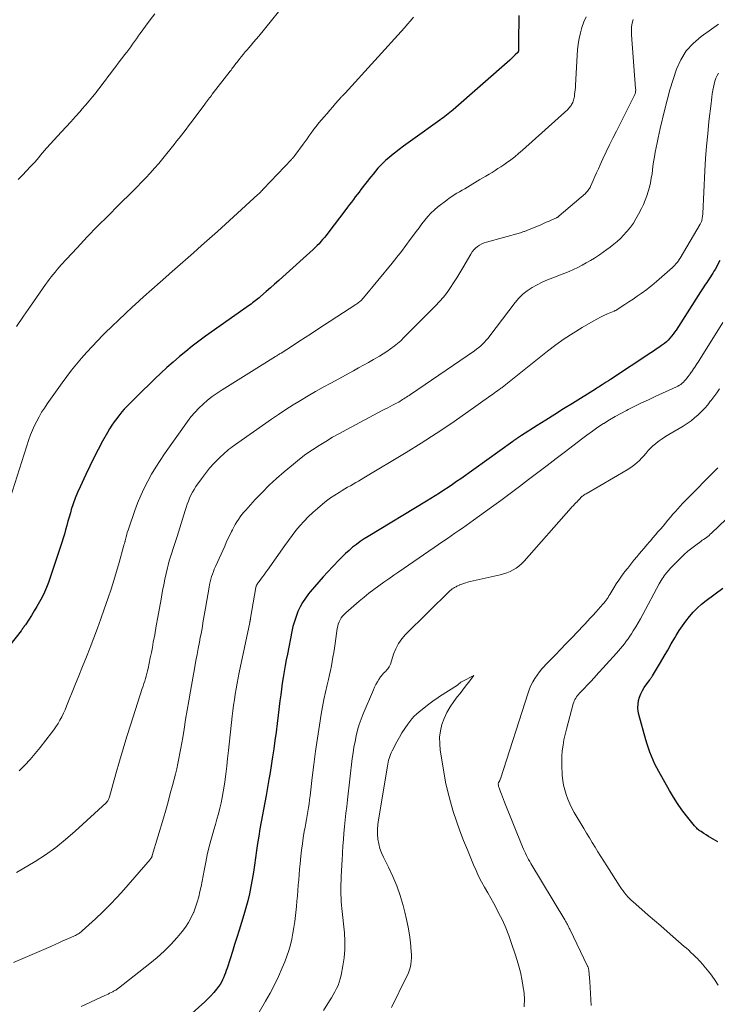
# Model space of a CAD drawing. Units: feet. Extents: x 1920000 to 1925016, y 560000 to 565006.
# Drawn here: x 1921679 to 1921788, y 561473 to 561627 of the extents above; entities that cross this region are included whole.
import ezdxf

# ---------------------------------------------------------------- set-up
doc = ezdxf.new("R2010")
doc.units = ezdxf.units.FT
doc.header["$LTSCALE"] = 100
doc.header["$MEASUREMENT"] = 0
doc.layers.add('CONTOUR INDEX', color=32, linetype='Continuous', lineweight=25)
doc.layers.add('CONTOUR INTERMEDIATE', color=40, linetype='Continuous', lineweight=15)

msp = doc.modelspace()

# ---------------------------------------------------------------- linework, layer by layer
at = {"layer": 'CONTOUR INDEX', "flags": 128}
for points, elevation in [([(1921757.35, 561628.05), (1921757.33, 561626.66), (1921757.3, 561625.26), (1921757.25, 561622.53), (1921757.25, 561622.5), (1921757.25, 561622.48), (1921757.24, 561622.46), (1921757.23, 561622.43), (1921757.2, 561622.34), (1921757.19, 561622.32), (1921757.18, 561622.3), (1921757.17, 561622.28), (1921757.15, 561622.26), (1921756.77, 561621.89), (1921756.56, 561621.68), (1921756.34, 561621.48), (1921756.13, 561621.28), (1921755.91, 561621.09), (1921747.04, 561613.33), (1921746.79, 561613.12), (1921746.54, 561612.9), (1921746.29, 561612.7), (1921746.03, 561612.49), (1921745.77, 561612.29), (1921745.51, 561612.09), (1921745.24, 561611.89), (1921744.98, 561611.7), (1921740.72, 561608.68), (1921740.01, 561608.16), (1921739.29, 561607.64), (1921738.59, 561607.11), (1921737.89, 561606.56), (1921737.42, 561606.2), (1921736.97, 561605.83), (1921736.52, 561605.44), (1921736.1, 561605.03), (1921735.68, 561604.61), (1921735.28, 561604.18), (1921734.89, 561603.74), (1921734.52, 561603.28), (1921734.15, 561602.82), (1921732.63, 561600.86), (1921732.33, 561600.47), (1921732.03, 561600.08), (1921731.74, 561599.69), (1921731.44, 561599.3), (1921731.14, 561598.9), (1921730.85, 561598.51), (1921730.55, 561598.12), (1921730.25, 561597.72), (1921727.45, 561594.02), (1921727.19, 561593.69), (1921726.92, 561593.35), (1921726.64, 561593.03), (1921726.36, 561592.71), (1921726.07, 561592.39), (1921725.77, 561592.09), (1921725.46, 561591.79), (1921725.14, 561591.49), (1921720.42, 561587.22), (1921719.78, 561586.64), (1921719.13, 561586.06), (1921718.48, 561585.48), (1921717.82, 561584.91), (1921716.92, 561584.12), (1921716.71, 561583.94), (1921716.5, 561583.77), (1921716.29, 561583.6), (1921716.08, 561583.44), (1921715.87, 561583.28), (1921715.65, 561583.12), (1921715.43, 561582.96), (1921715.21, 561582.8), (1921708.3, 561577.91), (1921707.26, 561577.14), (1921706.22, 561576.36), (1921705.21, 561575.56), (1921704.22, 561574.74), (1921703.24, 561573.89), (1921702.28, 561573.03), (1921701.33, 561572.15), (1921700.39, 561571.25), (1921697.57, 561568.49), (1921697.17, 561568.1), (1921696.77, 561567.71), (1921696.38, 561567.31), (1921695.99, 561566.92), (1921695.61, 561566.51), (1921695.24, 561566.1), (1921694.89, 561565.67), (1921694.54, 561565.23), (1921694.42, 561565.08), (1921694.04, 561564.55), (1921693.67, 561564.01), (1921693.32, 561563.46), (1921692.99, 561562.89), (1921692.21, 561561.5), (1921691.51, 561560.22), (1921690.84, 561558.94), (1921690.2, 561557.63), (1921689.58, 561556.32), (1921688.68, 561554.36), (1921688.3, 561553.49), (1921687.94, 561552.61), (1921687.62, 561551.72), (1921687.32, 561550.82), (1921687.17, 561550.33), (1921686.97, 561549.66), (1921686.78, 561549), (1921686.6, 561548.34), (1921686.43, 561547.67), (1921686.25, 561547), (1921686.06, 561546.34), (1921685.86, 561545.68), (1921685.65, 561545.03), (1921684.02, 561540.19), (1921683.74, 561539.42), (1921683.44, 561538.65), (1921683.1, 561537.9), (1921682.74, 561537.15), (1921682.35, 561536.42), (1921681.95, 561535.7), (1921681.53, 561534.99), (1921681.09, 561534.29), (1921680.13, 561532.82), (1921680.05, 561532.7), (1921679.97, 561532.58), (1921679.88, 561532.45), (1921679.8, 561532.33), (1921679.71, 561532.22), (1921679.63, 561532.1), (1921679.54, 561531.98), (1921679.45, 561531.87), (1921677.69, 561529.62)], 980), ([(1921788.79, 561589.76), (1921788.02, 561588.38), (1921787.84, 561588.08), (1921787.67, 561587.78), (1921787.48, 561587.48), (1921787.29, 561587.19), (1921787.09, 561586.9), (1921786.9, 561586.61), (1921786.71, 561586.33), (1921786.52, 561586.04), (1921786.33, 561585.75), (1921786.14, 561585.47), (1921785.95, 561585.18), (1921785.77, 561584.89), (1921781.92, 561578.87), (1921781.7, 561578.55), (1921781.47, 561578.23), (1921781.22, 561577.92), (1921780.97, 561577.62), (1921780.7, 561577.33), (1921780.42, 561577.06), (1921780.12, 561576.81), (1921779.8, 561576.57), (1921779.64, 561576.45), (1921779.23, 561576.17), (1921778.82, 561575.89), (1921778.41, 561575.61), (1921778, 561575.33), (1921771.66, 561571.16), (1921771.34, 561570.94), (1921771.01, 561570.74), (1921770.69, 561570.53), (1921770.36, 561570.32), (1921770.11, 561570.16), (1921769.91, 561570.04), (1921769.71, 561569.91), (1921769.51, 561569.78), (1921769.31, 561569.66), (1921765.73, 561567.43), (1921764.34, 561566.56), (1921762.96, 561565.69), (1921761.57, 561564.82), (1921760.19, 561563.95), (1921757.73, 561562.4), (1921757.57, 561562.3), (1921757.42, 561562.2), (1921757.27, 561562.1), (1921757.12, 561562), (1921757.08, 561561.97), (1921756.91, 561561.85), (1921756.74, 561561.73), (1921756.57, 561561.61), (1921756.4, 561561.49), (1921748.24, 561555.65), (1921747.59, 561555.19), (1921746.93, 561554.73), (1921746.27, 561554.29), (1921745.6, 561553.85), (1921744.93, 561553.41), (1921744.26, 561552.99), (1921743.58, 561552.57), (1921742.89, 561552.15), (1921733.75, 561546.63), (1921733.12, 561546.24), (1921732.51, 561545.82), (1921731.91, 561545.38), (1921731.33, 561544.93), (1921730.76, 561544.45), (1921730.21, 561543.96), (1921729.67, 561543.44), (1921729.15, 561542.91), (1921727.39, 561541.05), (1921726.7, 561540.3), (1921726.02, 561539.54), (1921725.35, 561538.76), (1921724.69, 561537.97), (1921724.43, 561537.65), (1921723.94, 561537), (1921723.5, 561536.32), (1921723.11, 561535.61), (1921722.76, 561534.88), (1921722.47, 561534.12), (1921722.21, 561533.35), (1921721.99, 561532.56), (1921721.81, 561531.77), (1921721.12, 561528.25), (1921720.95, 561527.34), (1921720.78, 561526.43), (1921720.62, 561525.52), (1921720.47, 561524.6), (1921720.33, 561523.69), (1921720.19, 561522.77), (1921720.07, 561521.85), (1921719.95, 561520.94), (1921719.68, 561518.7), (1921719.52, 561517.38), (1921719.35, 561516.05), (1921719.16, 561514.74), (1921718.98, 561513.42), (1921718.79, 561512.17), (1921718.69, 561511.48), (1921718.58, 561510.78), (1921718.47, 561510.09), (1921718.36, 561509.4), (1921718.24, 561508.64), (1921718.19, 561508.33), (1921718.14, 561508.02), (1921718.08, 561507.7), (1921718.02, 561507.39), (1921717.97, 561507.08), (1921717.91, 561506.77), (1921717.85, 561506.45), (1921717.79, 561506.14), (1921716.83, 561500.9), (1921716.63, 561499.78), (1921716.44, 561498.65), (1921716.28, 561497.52), (1921716.12, 561496.39), (1921715.97, 561495.26), (1921715.8, 561494.13), (1921715.61, 561493), (1921715.41, 561491.88), (1921715.18, 561490.76), (1921714.92, 561489.65), (1921714.63, 561488.55), (1921714.31, 561487.46), (1921713.57, 561485.06), (1921713.22, 561483.95), (1921712.87, 561482.83), (1921712.52, 561481.72), (1921712.17, 561480.61), (1921711.7, 561479.14), (1921711.57, 561478.76), (1921711.44, 561478.39), (1921711.3, 561478.02), (1921711.15, 561477.65), (1921710.98, 561477.29), (1921710.8, 561476.94), (1921710.59, 561476.61), (1921710.36, 561476.29), (1921710.02, 561475.85), (1921709.59, 561475.33), (1921709.15, 561474.82), (1921708.68, 561474.34), (1921708.19, 561473.88), (1921702.69, 561468.95)], 960), ([(1921788.45, 561498.88), (1921787.75, 561499.29), (1921787.38, 561499.51), (1921787.01, 561499.74), (1921786.65, 561499.97), (1921786.28, 561500.2), (1921785.84, 561500.48), (1921785.7, 561500.58), (1921785.56, 561500.68), (1921785.43, 561500.78), (1921785.3, 561500.89), (1921785.17, 561501), (1921785.05, 561501.12), (1921784.94, 561501.24), (1921784.83, 561501.37), (1921783.56, 561502.97), (1921782.84, 561503.91), (1921782.15, 561504.88), (1921781.51, 561505.88), (1921780.91, 561506.9), (1921779.23, 561509.86), (1921778.91, 561510.45), (1921778.61, 561511.05), (1921778.33, 561511.66), (1921778.06, 561512.27), (1921777.82, 561512.9), (1921777.59, 561513.53), (1921777.38, 561514.17), (1921777.2, 561514.81), (1921776.11, 561518.77), (1921776, 561519.31), (1921775.95, 561519.86), (1921775.97, 561520.41), (1921776.05, 561520.96), (1921776.2, 561521.5), (1921776.4, 561522.02), (1921776.65, 561522.52), (1921776.95, 561522.99), (1921777.83, 561524.23), (1921777.88, 561524.3), (1921777.93, 561524.37), (1921777.99, 561524.45), (1921778.04, 561524.52), (1921778.09, 561524.59), (1921778.14, 561524.66), (1921778.19, 561524.74), (1921778.24, 561524.82), (1921779.49, 561526.94), (1921780.05, 561527.9), (1921780.61, 561528.86), (1921781.17, 561529.82), (1921781.74, 561530.78), (1921781.95, 561531.13), (1921782.42, 561531.9), (1921782.93, 561532.65), (1921783.46, 561533.38), (1921784.02, 561534.1), (1921784.61, 561534.78), (1921785.24, 561535.42), (1921785.91, 561536.03), (1921786.62, 561536.6), (1921789.22, 561538.55)], 960)]:
    msp.add_lwpolyline(points, dxfattribs=dict(at, elevation=elevation))
at = {"layer": 'CONTOUR INTERMEDIATE', "flags": 128}
for points, elevation in [([(1921721.69, 561631.15), (1921716.63, 561624.85), (1921716.23, 561624.36), (1921715.83, 561623.88), (1921715.43, 561623.4), (1921715.02, 561622.93), (1921714.86, 561622.75), (1921714.53, 561622.37), (1921714.2, 561621.98), (1921713.88, 561621.58), (1921713.56, 561621.19), (1921713.19, 561620.72), (1921713.06, 561620.55), (1921712.93, 561620.38), (1921712.81, 561620.21), (1921712.69, 561620.04), (1921712.56, 561619.87), (1921712.44, 561619.71), (1921712.31, 561619.54), (1921712.19, 561619.37), (1921709.38, 561615.76), (1921709.23, 561615.56), (1921709.08, 561615.36), (1921708.93, 561615.17), (1921708.78, 561614.97), (1921708.63, 561614.77), (1921708.48, 561614.58), (1921708.33, 561614.38), (1921708.19, 561614.18), (1921706.38, 561611.76), (1921706.02, 561611.28), (1921705.65, 561610.79), (1921705.29, 561610.31), (1921704.92, 561609.83), (1921704.55, 561609.35), (1921704.17, 561608.87), (1921703.8, 561608.4), (1921703.42, 561607.92), (1921702.28, 561606.48), (1921701.65, 561605.7), (1921701.01, 561604.94), (1921700.35, 561604.18), (1921699.68, 561603.44), (1921699, 561602.71), (1921698.3, 561601.99), (1921697.6, 561601.28), (1921696.89, 561600.57), (1921694.7, 561598.41), (1921693.06, 561596.77), (1921691.43, 561595.11), (1921689.82, 561593.44), (1921688.24, 561591.75), (1921685.74, 561589.06), (1921685.42, 561588.7), (1921685.09, 561588.33), (1921684.78, 561587.96), (1921684.47, 561587.58), (1921684.17, 561587.2), (1921683.87, 561586.81), (1921683.58, 561586.42), (1921683.3, 561586.02), (1921680.92, 561582.62), (1921679.82, 561581.04), (1921678.73, 561579.45)], 988), ([(1921740.85, 561627.78), (1921740.39, 561627.23), (1921739.92, 561626.69), (1921739.44, 561626.15), (1921730.16, 561615.94), (1921730.1, 561615.88), (1921730.04, 561615.81), (1921729.98, 561615.75), (1921729.92, 561615.68), (1921729.88, 561615.65), (1921729.84, 561615.6), (1921729.79, 561615.55), (1921729.74, 561615.51), (1921729.69, 561615.46), (1921729.58, 561615.38), (1921729.52, 561615.32), (1921728.65, 561614.29), (1921728.21, 561613.77), (1921727.77, 561613.26), (1921727.33, 561612.74), (1921726.89, 561612.23), (1921726.06, 561611.28), (1921725.94, 561611.14), (1921725.82, 561611), (1921725.71, 561610.86), (1921725.6, 561610.71), (1921725.49, 561610.57), (1921725.38, 561610.42), (1921725.27, 561610.27), (1921725.17, 561610.12), (1921724.79, 561609.59), (1921724.5, 561609.18), (1921724.21, 561608.76), (1921723.91, 561608.35), (1921723.61, 561607.95), (1921722.29, 561606.18), (1921722.23, 561606.1), (1921722.16, 561606.02), (1921722.1, 561605.94), (1921722.03, 561605.86), (1921721.97, 561605.78), (1921721.9, 561605.71), (1921721.83, 561605.63), (1921721.76, 561605.56), (1921717.39, 561600.95), (1921717.29, 561600.84), (1921717.18, 561600.73), (1921717.07, 561600.63), (1921716.97, 561600.52), (1921716.86, 561600.41), (1921716.75, 561600.31), (1921716.63, 561600.2), (1921716.52, 561600.1), (1921712.68, 561596.58), (1921711.44, 561595.45), (1921710.2, 561594.32), (1921708.95, 561593.2), (1921707.7, 561592.09), (1921706.45, 561590.97), (1921705.19, 561589.87), (1921703.93, 561588.76), (1921702.67, 561587.66), (1921702.55, 561587.56), (1921701.23, 561586.4), (1921699.92, 561585.24), (1921698.61, 561584.06), (1921697.32, 561582.88), (1921696.9, 561582.5), (1921695.82, 561581.5), (1921694.74, 561580.49), (1921693.68, 561579.46), (1921692.62, 561578.43), (1921692.27, 561578.08), (1921691.4, 561577.21), (1921690.56, 561576.33), (1921689.73, 561575.42), (1921688.92, 561574.5), (1921688.13, 561573.56), (1921687.36, 561572.6), (1921686.62, 561571.63), (1921685.9, 561570.64), (1921683.54, 561567.34), (1921683.1, 561566.69), (1921682.68, 561566.03), (1921682.28, 561565.35), (1921681.91, 561564.67), (1921681.56, 561563.96), (1921681.24, 561563.25), (1921680.96, 561562.52), (1921680.7, 561561.78), (1921677.76, 561552.59)], 984), ([(1921700.39, 561628.34), (1921699.66, 561627.37), (1921698.93, 561626.39), (1921698.1, 561625.26), (1921697.8, 561624.84), (1921697.5, 561624.43), (1921697.2, 561624.01), (1921696.9, 561623.59), (1921696.61, 561623.17), (1921696.31, 561622.76), (1921696, 561622.35), (1921695.69, 561621.94), (1921694.67, 561620.63), (1921694.26, 561620.1), (1921693.86, 561619.56), (1921693.45, 561619.02), (1921693.05, 561618.49), (1921692.65, 561617.95), (1921692.24, 561617.41), (1921691.83, 561616.87), (1921691.42, 561616.34), (1921691.19, 561616.04), (1921690.66, 561615.37), (1921690.11, 561614.7), (1921689.56, 561614.05), (1921688.99, 561613.4), (1921688.69, 561613.07), (1921687.96, 561612.27), (1921687.24, 561611.46), (1921686.51, 561610.66), (1921685.78, 561609.86), (1921683.46, 561607.31), (1921683.15, 561606.95), (1921682.83, 561606.6), (1921682.52, 561606.24), (1921682.22, 561605.87), (1921681.91, 561605.51), (1921681.6, 561605.15), (1921681.28, 561604.8), (1921680.96, 561604.45), (1921680.32, 561603.79), (1921679.66, 561603.12), (1921679.01, 561602.45)], 992), ([(1921767.84, 561627.87), (1921767.48, 561627.05), (1921767.19, 561626.21), (1921766.95, 561625.35), (1921766.77, 561624.47), (1921766.62, 561623.59), (1921766.51, 561622.7), (1921766.44, 561621.81), (1921766.19, 561617.16), (1921766.17, 561616.8), (1921766.14, 561616.44), (1921766.1, 561616.08), (1921766.06, 561615.73), (1921766.01, 561615.39), (1921765.98, 561615.2), (1921765.94, 561615.02), (1921765.89, 561614.83), (1921765.83, 561614.65), (1921765.76, 561614.47), (1921765.68, 561614.3), (1921765.59, 561614.14), (1921765.49, 561613.98), (1921765.37, 561613.82), (1921765.25, 561613.67), (1921765.12, 561613.53), (1921764.98, 561613.39), (1921757.91, 561607.02), (1921757.3, 561606.49), (1921756.68, 561605.98), (1921756.05, 561605.49), (1921755.4, 561605.02), (1921754.98, 561604.73), (1921754.52, 561604.42), (1921754.06, 561604.12), (1921753.6, 561603.82), (1921753.13, 561603.53), (1921752.66, 561603.25), (1921752.19, 561602.97), (1921751.71, 561602.68), (1921751.24, 561602.4), (1921749.29, 561601.23), (1921748.88, 561600.98), (1921748.46, 561600.74), (1921748.05, 561600.51), (1921747.63, 561600.27), (1921747.22, 561600.03), (1921746.82, 561599.78), (1921746.43, 561599.5), (1921746.05, 561599.22), (1921744.68, 561598.14), (1921744.12, 561597.66), (1921743.58, 561597.16), (1921743.09, 561596.62), (1921742.61, 561596.06), (1921742.16, 561595.47), (1921741.72, 561594.89), (1921741.28, 561594.3), (1921740.84, 561593.7), (1921740.35, 561593.02), (1921739.66, 561592.1), (1921738.96, 561591.18), (1921738.24, 561590.27), (1921737.51, 561589.37), (1921733.03, 561583.94), (1921732.89, 561583.78), (1921732.75, 561583.63), (1921732.6, 561583.48), (1921732.45, 561583.34), (1921732.42, 561583.32), (1921732.27, 561583.2), (1921732.13, 561583.08), (1921731.98, 561582.97), (1921731.82, 561582.87), (1921725.9, 561579.02), (1921724.91, 561578.37), (1921723.91, 561577.73), (1921722.91, 561577.08), (1921721.91, 561576.44), (1921720.13, 561575.3), (1921720.02, 561575.23), (1921719.91, 561575.16), (1921719.8, 561575.09), (1921719.69, 561575.02), (1921719.58, 561574.95), (1921719.47, 561574.88), (1921719.36, 561574.81), (1921719.25, 561574.74), (1921710.9, 561569.54), (1921710.12, 561569.03), (1921709.37, 561568.49), (1921708.64, 561567.92), (1921707.93, 561567.32), (1921707.26, 561566.69), (1921706.62, 561566.02), (1921706.03, 561565.32), (1921705.47, 561564.58), (1921701.91, 561559.53), (1921701.21, 561558.5), (1921700.53, 561557.44), (1921699.88, 561556.36), (1921699.27, 561555.27), (1921698.7, 561554.15), (1921698.17, 561553.01), (1921697.69, 561551.85), (1921697.25, 561550.68), (1921696.3, 561547.92), (1921696.19, 561547.59), (1921696.08, 561547.25), (1921695.99, 561546.91), (1921695.9, 561546.57), (1921695.73, 561545.92), (1921695.73, 561545.9), (1921695.73, 561545.88), (1921695.72, 561545.87), (1921695.72, 561545.85), (1921695.7, 561545.79), (1921695.69, 561545.77), (1921695.69, 561545.76), (1921695.69, 561545.74), (1921695.68, 561545.73), (1921695.63, 561545.53), (1921695.6, 561545.42), (1921695.56, 561545.3), (1921695.53, 561545.19), (1921695.5, 561545.07), (1921694.79, 561542.53), (1921694.39, 561541.14), (1921693.97, 561539.76), (1921693.53, 561538.39), (1921693.07, 561537.02), (1921692.47, 561535.28), (1921691.94, 561533.77), (1921691.4, 561532.27), (1921690.84, 561530.78), (1921690.26, 561529.29), (1921689.67, 561527.8), (1921689.08, 561526.32), (1921688.48, 561524.83), (1921687.89, 561523.35), (1921686.58, 561520.08), (1921686.35, 561519.53), (1921686.1, 561518.98), (1921685.83, 561518.44), (1921685.54, 561517.91), (1921685.24, 561517.4), (1921684.91, 561516.89), (1921684.57, 561516.4), (1921684.21, 561515.91), (1921682.44, 561513.66), (1921681.66, 561512.71), (1921680.87, 561511.78), (1921680.04, 561510.87), (1921679.18, 561509.99)], 976), ([(1921788.54, 561626.71), (1921787.44, 561625.95), (1921785.83, 561624.79), (1921784.6, 561623.71), (1921783.52, 561622.52), (1921782.68, 561621.14), (1921781.99, 561619.65), (1921781.46, 561618.06), (1921780.97, 561616.46), (1921780.52, 561614.84), (1921780.11, 561613.21), (1921779.45, 561610.39), (1921779.28, 561609.65), (1921779.12, 561608.92), (1921778.96, 561608.18), (1921778.8, 561607.44), (1921778.66, 561606.7), (1921778.53, 561605.96), (1921778.41, 561605.21), (1921778.31, 561604.47), (1921778.16, 561603.31), (1921778.05, 561602.61), (1921777.92, 561601.91), (1921777.75, 561601.22), (1921777.56, 561600.53), (1921777.34, 561599.86), (1921777.09, 561599.19), (1921776.81, 561598.54), (1921776.5, 561597.9), (1921776.03, 561596.98), (1921775.65, 561596.29), (1921775.24, 561595.62), (1921774.78, 561594.98), (1921774.29, 561594.36), (1921774.16, 561594.22), (1921773.7, 561593.7), (1921773.22, 561593.21), (1921772.71, 561592.74), (1921772.19, 561592.29), (1921771.64, 561591.87), (1921771.08, 561591.46), (1921770.52, 561591.06), (1921769.94, 561590.67), (1921769.15, 561590.15), (1921768.52, 561589.76), (1921767.88, 561589.38), (1921767.23, 561589.02), (1921766.57, 561588.68), (1921765.9, 561588.36), (1921765.22, 561588.05), (1921764.53, 561587.77), (1921763.84, 561587.5), (1921762.65, 561587.07), (1921761.81, 561586.74), (1921760.99, 561586.37), (1921760.18, 561585.97), (1921759.39, 561585.53), (1921758.65, 561585.03), (1921757.95, 561584.48), (1921757.32, 561583.86), (1921756.74, 561583.18), (1921752.77, 561577.97), (1921752.51, 561577.64), (1921752.24, 561577.32), (1921751.96, 561577.01), (1921751.67, 561576.71), (1921751.36, 561576.42), (1921751.05, 561576.15), (1921750.72, 561575.89), (1921750.38, 561575.64), (1921740.37, 561568.81), (1921740.16, 561568.67), (1921739.96, 561568.54), (1921739.76, 561568.4), (1921739.56, 561568.27), (1921739.35, 561568.14), (1921739.15, 561568.01), (1921738.94, 561567.88), (1921738.74, 561567.76), (1921738.53, 561567.64), (1921738.32, 561567.52), (1921738.11, 561567.41), (1921737.89, 561567.3), (1921737.57, 561567.14), (1921737.19, 561566.95), (1921736.82, 561566.75), (1921736.45, 561566.56), (1921736.07, 561566.36), (1921730.33, 561563.31), (1921729.25, 561562.72), (1921728.18, 561562.12), (1921727.12, 561561.49), (1921726.07, 561560.84), (1921725.04, 561560.17), (1921724.02, 561559.47), (1921723.04, 561558.72), (1921722.08, 561557.95), (1921720.62, 561556.72), (1921719.44, 561555.69), (1921718.28, 561554.63), (1921717.18, 561553.52), (1921716.1, 561552.38), (1921714.62, 561550.76), (1921714.31, 561550.4), (1921714.02, 561550.04), (1921713.73, 561549.67), (1921713.46, 561549.28), (1921713.21, 561548.89), (1921712.96, 561548.49), (1921712.73, 561548.08), (1921712.52, 561547.66), (1921712.38, 561547.38), (1921712.1, 561546.82), (1921711.83, 561546.26), (1921711.57, 561545.69), (1921711.31, 561545.12), (1921709.86, 561541.91), (1921709.69, 561541.52), (1921709.54, 561541.13), (1921709.4, 561540.74), (1921709.27, 561540.34), (1921709.15, 561539.94), (1921709.05, 561539.54), (1921708.96, 561539.13), (1921708.88, 561538.72), (1921708.32, 561535.42), (1921708.22, 561534.85), (1921708.12, 561534.27), (1921708.02, 561533.7), (1921707.92, 561533.13), (1921707.82, 561532.55), (1921707.72, 561531.98), (1921707.61, 561531.41), (1921707.5, 561530.84), (1921707.35, 561530.08), (1921707.17, 561529.12), (1921706.99, 561528.17), (1921706.81, 561527.22), (1921706.63, 561526.27), (1921705.94, 561522.42), (1921705.68, 561520.94), (1921705.42, 561519.47), (1921705.18, 561517.99), (1921704.95, 561516.51), (1921704.74, 561515.19), (1921704.61, 561514.37), (1921704.47, 561513.55), (1921704.32, 561512.73), (1921704.16, 561511.92), (1921703.99, 561511.11), (1921703.81, 561510.3), (1921703.61, 561509.49), (1921703.41, 561508.68), (1921703.15, 561507.71), (1921702.81, 561506.43), (1921702.46, 561505.14), (1921702.09, 561503.86), (1921701.72, 561502.58), (1921699.99, 561496.73), (1921699.97, 561496.65), (1921699.94, 561496.57), (1921699.9, 561496.5), (1921699.87, 561496.42), (1921699.83, 561496.35), (1921699.78, 561496.28), (1921699.73, 561496.21), (1921699.68, 561496.14), (1921695.56, 561491.41), (1921694.49, 561490.22), (1921693.39, 561489.07), (1921692.26, 561487.95), (1921691.1, 561486.86), (1921689.01, 561484.95), (1921688.87, 561484.84), (1921688.73, 561484.72), (1921688.59, 561484.62), (1921688.43, 561484.52), (1921688.28, 561484.43), (1921688.12, 561484.34), (1921687.96, 561484.26), (1921687.8, 561484.19), (1921686.79, 561483.74), (1921686.12, 561483.44), (1921685.46, 561483.14), (1921684.79, 561482.85), (1921684.12, 561482.55), (1921678.28, 561480)], 968), ([(1921775.23, 561627.46), (1921775.07, 561626.87), (1921774.96, 561626.27), (1921774.93, 561625.66), (1921774.94, 561625.05), (1921775.6, 561616.65), (1921775.61, 561616.51), (1921775.61, 561616.38), (1921775.6, 561616.24), (1921775.58, 561616.11), (1921775.56, 561615.98), (1921775.52, 561615.85), (1921775.48, 561615.72), (1921775.42, 561615.6), (1921772.58, 561609.98), (1921772.05, 561608.91), (1921771.52, 561607.83), (1921771, 561606.75), (1921770.49, 561605.67), (1921770.06, 561604.72), (1921769.78, 561604.11), (1921769.5, 561603.49), (1921769.22, 561602.88), (1921768.94, 561602.26), (1921768.54, 561601.33), (1921768.46, 561601.18), (1921768.38, 561601.03), (1921768.29, 561600.89), (1921768.19, 561600.75), (1921768.09, 561600.62), (1921767.98, 561600.49), (1921767.86, 561600.37), (1921767.73, 561600.26), (1921763.65, 561596.72), (1921763.6, 561596.68), (1921763.54, 561596.64), (1921763.49, 561596.6), (1921763.44, 561596.56), (1921763.38, 561596.53), (1921763.32, 561596.5), (1921763.27, 561596.47), (1921763.21, 561596.44), (1921762.47, 561596.11), (1921762.05, 561595.91), (1921761.62, 561595.73), (1921761.19, 561595.54), (1921760.76, 561595.36), (1921758.59, 561594.45), (1921758.47, 561594.4), (1921758.34, 561594.36), (1921758.22, 561594.31), (1921758.09, 561594.27), (1921757.97, 561594.23), (1921757.84, 561594.19), (1921757.71, 561594.15), (1921757.58, 561594.11), (1921752.27, 561592.64), (1921751.89, 561592.51), (1921751.53, 561592.35), (1921751.19, 561592.16), (1921750.85, 561591.94), (1921750.55, 561591.69), (1921750.27, 561591.41), (1921750.03, 561591.1), (1921749.81, 561590.77), (1921748.56, 561588.64), (1921748.09, 561587.85), (1921747.62, 561587.06), (1921747.12, 561586.29), (1921746.62, 561585.52), (1921746.09, 561584.77), (1921745.53, 561584.05), (1921744.93, 561583.36), (1921744.3, 561582.69), (1921739.34, 561577.7), (1921738.85, 561577.23), (1921738.34, 561576.78), (1921737.81, 561576.35), (1921737.26, 561575.94), (1921736.69, 561575.55), (1921736.12, 561575.18), (1921735.54, 561574.82), (1921734.95, 561574.47), (1921734.59, 561574.27), (1921733.81, 561573.83), (1921733.03, 561573.4), (1921732.24, 561572.97), (1921731.46, 561572.54), (1921727.9, 561570.6), (1921726.71, 561569.95), (1921725.52, 561569.28), (1921724.35, 561568.6), (1921723.18, 561567.9), (1921722.02, 561567.19), (1921720.87, 561566.46), (1921719.74, 561565.71), (1921718.62, 561564.94), (1921712.5, 561560.65), (1921712.21, 561560.44), (1921711.92, 561560.21), (1921711.65, 561559.98), (1921711.38, 561559.74), (1921710.39, 561558.8), (1921709.66, 561558.06), (1921708.96, 561557.29), (1921708.3, 561556.48), (1921707.68, 561555.65), (1921706.82, 561554.42), (1921706.54, 561553.99), (1921706.28, 561553.55), (1921706.04, 561553.09), (1921705.83, 561552.62), (1921705.64, 561552.14), (1921705.46, 561551.66), (1921705.29, 561551.17), (1921705.13, 561550.68), (1921704.07, 561547.27), (1921703.87, 561546.63), (1921703.67, 561545.99), (1921703.46, 561545.35), (1921703.24, 561544.72), (1921703.03, 561544.08), (1921702.83, 561543.44), (1921702.65, 561542.8), (1921702.48, 561542.15), (1921702.37, 561541.7), (1921702.15, 561540.83), (1921701.96, 561539.95), (1921701.78, 561539.07), (1921701.61, 561538.18), (1921701.37, 561536.81), (1921701.12, 561535.42), (1921700.87, 561534.03), (1921700.61, 561532.64), (1921700.36, 561531.25), (1921700.15, 561530.11), (1921700, 561529.29), (1921699.84, 561528.47), (1921699.67, 561527.65), (1921699.5, 561526.83), (1921699.32, 561526), (1921699.23, 561525.6), (1921699.13, 561525.2), (1921699.03, 561524.81), (1921698.92, 561524.41), (1921698.8, 561524.02), (1921698.68, 561523.62), (1921698.56, 561523.23), (1921698.43, 561522.84), (1921696.62, 561517.27), (1921696.01, 561515.34), (1921695.42, 561513.42), (1921694.85, 561511.48), (1921694.29, 561509.54), (1921693.29, 561505.92), (1921693.25, 561505.79), (1921693.2, 561505.66), (1921693.15, 561505.53), (1921693.08, 561505.4), (1921693.01, 561505.28), (1921692.94, 561505.17), (1921692.85, 561505.06), (1921692.75, 561504.96), (1921687.92, 561500.53), (1921686.43, 561499.24), (1921684.89, 561498.02), (1921683.29, 561496.88), (1921681.64, 561495.81), (1921678.76, 561494.07)], 972), ([(1921788.58, 561619.06), (1921788.34, 561618.67), (1921788.14, 561618.24), (1921787.99, 561617.79), (1921787.86, 561617.33), (1921787.76, 561616.86), (1921787.67, 561616.39), (1921787.66, 561616.33), (1921787.59, 561615.83), (1921787.52, 561615.32), (1921787.45, 561614.82), (1921787.39, 561614.31), (1921787.07, 561611.48), (1921786.87, 561609.56), (1921786.69, 561607.64), (1921786.55, 561605.71), (1921786.43, 561603.78), (1921786.1, 561597.13), (1921786.09, 561596.96), (1921786.08, 561596.79), (1921786.06, 561596.62), (1921786.03, 561596.45), (1921786.02, 561596.34), (1921785.99, 561596.23), (1921785.96, 561596.11), (1921785.93, 561595.99), (1921785.88, 561595.88), (1921785.83, 561595.77), (1921785.78, 561595.66), (1921785.73, 561595.55), (1921785.67, 561595.45), (1921782.58, 561590.15), (1921782.57, 561590.13), (1921782.56, 561590.11), (1921782.54, 561590.09), (1921782.53, 561590.07), (1921782.48, 561590), (1921782.47, 561589.98), (1921782.46, 561589.96), (1921782.44, 561589.94), (1921782.43, 561589.92), (1921782.38, 561589.85), (1921782.37, 561589.83), (1921782.36, 561589.81), (1921782.34, 561589.79), (1921782.33, 561589.77), (1921782.06, 561589.42), (1921781.9, 561589.22), (1921781.74, 561589.04), (1921781.56, 561588.86), (1921781.38, 561588.69), (1921778.86, 561586.46), (1921778.49, 561586.15), (1921778.11, 561585.84), (1921777.73, 561585.54), (1921777.34, 561585.25), (1921776.47, 561584.62), (1921775.83, 561584.17), (1921775.19, 561583.73), (1921774.54, 561583.3), (1921773.89, 561582.87), (1921772.7, 561582.09), (1921772.64, 561582.06), (1921772.59, 561582.02), (1921772.53, 561581.99), (1921772.47, 561581.96), (1921772.41, 561581.93), (1921772.35, 561581.9), (1921772.29, 561581.87), (1921772.22, 561581.84), (1921771.2, 561581.4), (1921770.64, 561581.15), (1921770.08, 561580.88), (1921769.53, 561580.59), (1921768.98, 561580.29), (1921767.21, 561579.27), (1921765.81, 561578.42), (1921764.44, 561577.53), (1921763.1, 561576.58), (1921761.8, 561575.58), (1921755.31, 561570.39), (1921755.18, 561570.29), (1921755.05, 561570.19), (1921754.92, 561570.08), (1921754.79, 561569.98), (1921754.65, 561569.88), (1921754.52, 561569.78), (1921754.39, 561569.68), (1921754.26, 561569.58), (1921754.01, 561569.4), (1921753.75, 561569.21), (1921753.49, 561569.02), (1921753.23, 561568.83), (1921752.97, 561568.65), (1921748.97, 561565.82), (1921746.69, 561564.25), (1921744.39, 561562.71), (1921742.06, 561561.23), (1921739.71, 561559.77), (1921733.09, 561555.77), (1921732.67, 561555.52), (1921732.25, 561555.28), (1921731.82, 561555.04), (1921731.4, 561554.8), (1921730.97, 561554.56), (1921730.55, 561554.32), (1921730.13, 561554.07), (1921729.71, 561553.82), (1921729.2, 561553.51), (1921728.54, 561553.08), (1921727.89, 561552.64), (1921727.26, 561552.17), (1921726.64, 561551.68), (1921725.82, 561551), (1921725.09, 561550.36), (1921724.39, 561549.7), (1921723.72, 561549.01), (1921723.08, 561548.29), (1921722.46, 561547.54), (1921721.85, 561546.78), (1921721.27, 561546.01), (1921720.71, 561545.22), (1921718.01, 561541.38), (1921717.75, 561541.02), (1921717.49, 561540.65), (1921717.22, 561540.29), (1921716.95, 561539.94), (1921716.53, 561539.39), (1921716.47, 561539.3), (1921716.42, 561539.22), (1921716.36, 561539.12), (1921716.32, 561539.03), (1921716.28, 561538.93), (1921716.24, 561538.83), (1921716.21, 561538.73), (1921716.19, 561538.63), (1921715.36, 561533.83), (1921715.36, 561533.81), (1921715.36, 561533.79), (1921715.35, 561533.77), (1921715.35, 561533.75), (1921715.33, 561533.66), (1921715.33, 561533.64), (1921715.33, 561533.62), (1921715.32, 561533.6), (1921715.32, 561533.58), (1921715.3, 561533.47), (1921715.28, 561533.4), (1921715.27, 561533.32), (1921715.25, 561533.25), (1921715.24, 561533.17), (1921713.6, 561525.37), (1921713.43, 561524.52), (1921713.27, 561523.67), (1921713.11, 561522.82), (1921712.97, 561521.96), (1921712.84, 561521.11), (1921712.71, 561520.25), (1921712.6, 561519.39), (1921712.5, 561518.53), (1921711.91, 561513.14), (1921711.77, 561511.92), (1921711.63, 561510.7), (1921711.47, 561509.48), (1921711.31, 561508.26), (1921711.21, 561507.57), (1921711.08, 561506.7), (1921710.93, 561505.84), (1921710.75, 561504.98), (1921710.55, 561504.13), (1921710.33, 561503.28), (1921710.1, 561502.43), (1921709.86, 561501.58), (1921709.62, 561500.74), (1921709.45, 561500.2), (1921709.14, 561499.09), (1921708.84, 561497.96), (1921708.58, 561496.84), (1921708.34, 561495.7), (1921708.1, 561494.42), (1921707.93, 561493.59), (1921707.77, 561492.76), (1921707.61, 561491.93), (1921707.44, 561491.1), (1921707.25, 561490.28), (1921707.03, 561489.46), (1921706.77, 561488.66), (1921706.47, 561487.87), (1921706.45, 561487.83), (1921706.08, 561487.04), (1921705.67, 561486.28), (1921705.19, 561485.57), (1921704.66, 561484.88), (1921703.88, 561483.94), (1921702.89, 561482.84), (1921701.86, 561481.78), (1921700.76, 561480.79), (1921699.62, 561479.85), (1921694.68, 561476.02), (1921694.58, 561475.94), (1921694.47, 561475.86), (1921694.37, 561475.79), (1921694.26, 561475.72), (1921694.14, 561475.65), (1921694.03, 561475.59), (1921693.92, 561475.52), (1921693.8, 561475.46), (1921693.55, 561475.33), (1921693.31, 561475.21), (1921693.06, 561475.09), (1921692.81, 561474.97), (1921692.57, 561474.85), (1921688.88, 561473.14)], 964), ([(1921789.23, 561580.05), (1921785.69, 561574.38), (1921785.53, 561574.12), (1921785.36, 561573.86), (1921785.19, 561573.6), (1921785.02, 561573.34), (1921784.84, 561573.07), (1921784.67, 561572.82), (1921784.5, 561572.58), (1921784.32, 561572.33), (1921784.3, 561572.3), (1921784.14, 561572.07), (1921783.97, 561571.84), (1921783.8, 561571.61), (1921783.63, 561571.38), (1921783.6, 561571.35), (1921783.44, 561571.14), (1921783.26, 561570.94), (1921783.07, 561570.75), (1921782.87, 561570.57), (1921782.66, 561570.4), (1921782.44, 561570.25), (1921782.21, 561570.12), (1921781.97, 561570), (1921778.66, 561568.48), (1921777.6, 561567.99), (1921776.54, 561567.49), (1921775.49, 561566.98), (1921774.44, 561566.46), (1921774.19, 561566.34), (1921773.28, 561565.86), (1921772.38, 561565.37), (1921771.49, 561564.84), (1921770.62, 561564.3), (1921770.58, 561564.27), (1921769.7, 561563.69), (1921768.83, 561563.09), (1921767.98, 561562.47), (1921767.14, 561561.84), (1921764.62, 561559.92), (1921763.18, 561558.82), (1921761.74, 561557.71), (1921760.3, 561556.61), (1921758.86, 561555.51), (1921757.42, 561554.42), (1921755.97, 561553.33), (1921754.51, 561552.25), (1921753.05, 561551.19), (1921750.25, 561549.17), (1921749.67, 561548.75), (1921749.1, 561548.34), (1921748.51, 561547.94), (1921747.93, 561547.53), (1921747.34, 561547.13), (1921746.76, 561546.73), (1921746.17, 561546.33), (1921745.59, 561545.93), (1921738.58, 561541.12), (1921737.79, 561540.57), (1921736.99, 561540.02), (1921736.2, 561539.46), (1921735.41, 561538.9), (1921734.63, 561538.32), (1921733.86, 561537.74), (1921733.11, 561537.13), (1921732.37, 561536.51), (1921730.25, 561534.69), (1921729.99, 561534.44), (1921729.76, 561534.18), (1921729.55, 561533.89), (1921729.36, 561533.58), (1921729.21, 561533.26), (1921729.08, 561532.93), (1921728.99, 561532.59), (1921728.92, 561532.24), (1921728.58, 561529.89), (1921728.48, 561529.18), (1921728.37, 561528.48), (1921728.25, 561527.78), (1921728.14, 561527.08), (1921728.01, 561526.38), (1921727.87, 561525.68), (1921727.72, 561524.99), (1921727.55, 561524.29), (1921727.34, 561523.42), (1921727.08, 561522.28), (1921726.83, 561521.15), (1921726.62, 561520.01), (1921726.42, 561518.86), (1921726.14, 561517.1), (1921725.83, 561515.07), (1921725.53, 561513.04), (1921725.26, 561511), (1921725.01, 561508.96), (1921724.68, 561506.08), (1921724.6, 561505.46), (1921724.51, 561504.85), (1921724.42, 561504.23), (1921724.32, 561503.62), (1921724.21, 561503.01), (1921724.1, 561502.39), (1921723.99, 561501.78), (1921723.88, 561501.17), (1921723.77, 561500.48), (1921723.61, 561499.53), (1921723.47, 561498.57), (1921723.35, 561497.61), (1921723.24, 561496.65), (1921723.11, 561495.44), (1921723.03, 561494.61), (1921722.96, 561493.78), (1921722.89, 561492.94), (1921722.82, 561492.11), (1921722.76, 561491.28), (1921722.69, 561490.44), (1921722.61, 561489.61), (1921722.53, 561488.78), (1921722.39, 561487.35), (1921722.28, 561486.43), (1921722.15, 561485.51), (1921721.99, 561484.59), (1921721.81, 561483.68), (1921721.59, 561482.78), (1921721.33, 561481.89), (1921721.04, 561481.01), (1921720.71, 561480.14), (1921720.31, 561479.17), (1921719.73, 561477.84), (1921719.11, 561476.53), (1921718.44, 561475.25), (1921717.72, 561473.99), (1921715.69, 561470.55)], 956), ([(1921788.73, 561569.71), (1921788.28, 561569.09), (1921787.82, 561568.47), (1921787.37, 561567.85), (1921787.33, 561567.8), (1921786.88, 561567.22), (1921786.41, 561566.67), (1921785.91, 561566.14), (1921785.38, 561565.63), (1921784.83, 561565.15), (1921784.27, 561564.69), (1921783.67, 561564.28), (1921783.05, 561563.89), (1921780.77, 561562.55), (1921780.26, 561562.24), (1921779.77, 561561.91), (1921779.29, 561561.57), (1921778.81, 561561.21), (1921778.71, 561561.12), (1921778.31, 561560.78), (1921777.93, 561560.43), (1921777.57, 561560.04), (1921777.22, 561559.65), (1921777.17, 561559.58), (1921776.86, 561559.21), (1921776.53, 561558.85), (1921776.19, 561558.51), (1921775.84, 561558.17), (1921775.47, 561557.86), (1921775.08, 561557.56), (1921774.68, 561557.29), (1921774.27, 561557.03), (1921767.85, 561553.31), (1921767.7, 561553.22), (1921767.56, 561553.13), (1921767.42, 561553.03), (1921767.28, 561552.92), (1921767.25, 561552.9), (1921767.13, 561552.8), (1921767.02, 561552.7), (1921766.92, 561552.58), (1921766.81, 561552.46), (1921766.8, 561552.45), (1921766.71, 561552.34), (1921766.61, 561552.23), (1921766.51, 561552.12), (1921766.41, 561552.01), (1921766.31, 561551.91), (1921766.21, 561551.81), (1921766.1, 561551.7), (1921766, 561551.6), (1921765.98, 561551.58), (1921765.86, 561551.46), (1921765.75, 561551.35), (1921765.64, 561551.23), (1921765.53, 561551.11), (1921758.14, 561542.74), (1921757.76, 561542.35), (1921757.35, 561541.99), (1921756.91, 561541.68), (1921756.45, 561541.39), (1921755.96, 561541.14), (1921755.45, 561540.93), (1921754.94, 561540.76), (1921754.41, 561540.62), (1921749.73, 561539.57), (1921749.5, 561539.52), (1921749.28, 561539.46), (1921749.05, 561539.4), (1921748.83, 561539.33), (1921748.71, 561539.29), (1921748.55, 561539.24), (1921748.39, 561539.18), (1921748.23, 561539.11), (1921748.07, 561539.04), (1921748.03, 561539.02), (1921747.9, 561538.96), (1921747.77, 561538.89), (1921747.63, 561538.83), (1921747.5, 561538.76), (1921747.48, 561538.75), (1921747.36, 561538.69), (1921747.24, 561538.63), (1921747.12, 561538.56), (1921747, 561538.49), (1921746.89, 561538.42), (1921746.78, 561538.34), (1921746.68, 561538.25), (1921746.58, 561538.16), (1921739.61, 561531.31), (1921739, 561530.62), (1921738.48, 561529.88), (1921738.07, 561529.07), (1921737.73, 561528.22), (1921737.31, 561526.84), (1921737.24, 561526.64), (1921737.16, 561526.45), (1921737.06, 561526.26), (1921736.95, 561526.08), (1921736.82, 561525.91), (1921736.69, 561525.75), (1921736.54, 561525.59), (1921736.39, 561525.45), (1921736.34, 561525.4), (1921736.16, 561525.23), (1921735.99, 561525.06), (1921735.84, 561524.86), (1921735.69, 561524.66), (1921735.45, 561524.29), (1921735.21, 561523.9), (1921734.97, 561523.49), (1921734.76, 561523.07), (1921734.57, 561522.65), (1921732.97, 561518.92), (1921732.64, 561518.08), (1921732.34, 561517.22), (1921732.09, 561516.35), (1921731.88, 561515.47), (1921731.7, 561514.58), (1921731.54, 561513.69), (1921731.4, 561512.79), (1921731.28, 561511.89), (1921730.52, 561505.43), (1921730.4, 561504.4), (1921730.29, 561503.37), (1921730.17, 561502.34), (1921730.06, 561501.3), (1921730.06, 561501.23), (1921729.96, 561500.23), (1921729.88, 561499.24), (1921729.81, 561498.24), (1921729.75, 561497.24), (1921729.73, 561496.98), (1921729.69, 561496.11), (1921729.64, 561495.23), (1921729.6, 561494.36), (1921729.55, 561493.49), (1921729.52, 561492.84), (1921729.5, 561492.29), (1921729.49, 561491.74), (1921729.49, 561491.2), (1921729.5, 561490.65), (1921729.53, 561490.1), (1921729.56, 561489.56), (1921729.61, 561489.01), (1921729.66, 561488.47), (1921730.05, 561484.64), (1921730.13, 561483.34), (1921730.13, 561482.05), (1921730.01, 561480.77), (1921729.82, 561479.49), (1921729.53, 561478.02), (1921729.4, 561477.49), (1921729.24, 561476.96), (1921729.04, 561476.45), (1921728.81, 561475.95), (1921728.55, 561475.46), (1921728.29, 561474.98), (1921728.01, 561474.5), (1921727.72, 561474.03), (1921726.76, 561472.51)], 952), ([(1921768.62, 561473.3), (1921768.59, 561474.24), (1921768.55, 561475.19), (1921768.49, 561476.14), (1921768.42, 561477.08), (1921768.28, 561478.8), (1921768.27, 561478.89), (1921768.25, 561478.97), (1921768.23, 561479.05), (1921768.21, 561479.14), (1921768.18, 561479.22), (1921768.15, 561479.3), (1921768.11, 561479.38), (1921768.08, 561479.46), (1921765.29, 561485.22), (1921765.2, 561485.41), (1921765.11, 561485.59), (1921765.02, 561485.78), (1921764.92, 561485.96), (1921764.82, 561486.14), (1921764.72, 561486.32), (1921764.62, 561486.5), (1921764.51, 561486.68), (1921759.22, 561495.5), (1921759.04, 561495.82), (1921758.86, 561496.13), (1921758.69, 561496.45), (1921758.52, 561496.77), (1921758.36, 561497.1), (1921758.21, 561497.42), (1921758.06, 561497.75), (1921757.92, 561498.09), (1921755.08, 561505.1), (1921754.91, 561505.5), (1921754.76, 561505.91), (1921754.6, 561506.32), (1921754.45, 561506.73), (1921754.23, 561507.35), (1921754.2, 561507.45), (1921754.17, 561507.55), (1921754.14, 561507.65), (1921754.12, 561507.75), (1921754.09, 561507.91), (1921754.09, 561507.93), (1921754.09, 561507.95), (1921754.09, 561507.98), (1921754.1, 561508), (1921754.12, 561508.1), (1921754.13, 561508.12), (1921754.14, 561508.14), (1921754.15, 561508.16), (1921754.17, 561508.18), (1921754.2, 561508.22), (1921754.23, 561508.27), (1921754.26, 561508.31), (1921754.28, 561508.35), (1921754.31, 561508.4), (1921754.33, 561508.46), (1921754.36, 561508.53), (1921754.39, 561508.61), (1921754.42, 561508.68), (1921754.44, 561508.76), (1921758.77, 561522.19), (1921758.98, 561522.78), (1921759.22, 561523.35), (1921759.51, 561523.89), (1921759.82, 561524.43), (1921760.17, 561524.94), (1921760.54, 561525.44), (1921760.94, 561525.91), (1921761.36, 561526.37), (1921761.47, 561526.49), (1921761.96, 561527), (1921762.46, 561527.5), (1921762.95, 561528.01), (1921763.44, 561528.51), (1921763.5, 561528.58), (1921764.02, 561529.12), (1921764.54, 561529.66), (1921765.06, 561530.2), (1921765.58, 561530.75), (1921765.87, 561531.05), (1921766.31, 561531.52), (1921766.75, 561531.98), (1921767.19, 561532.45), (1921767.63, 561532.92), (1921768.07, 561533.39), (1921768.5, 561533.86), (1921768.94, 561534.34), (1921769.37, 561534.81), (1921770.46, 561536.02), (1921770.64, 561536.22), (1921770.81, 561536.44), (1921770.97, 561536.65), (1921771.13, 561536.88), (1921771.28, 561537.1), (1921771.43, 561537.33), (1921771.57, 561537.56), (1921771.72, 561537.79), (1921772.19, 561538.58), (1921772.57, 561539.2), (1921772.97, 561539.81), (1921773.39, 561540.41), (1921773.82, 561540.99), (1921773.88, 561541.07), (1921774.36, 561541.69), (1921774.84, 561542.3), (1921775.33, 561542.9), (1921775.83, 561543.5), (1921776.02, 561543.72), (1921776.46, 561544.25), (1921776.91, 561544.77), (1921777.36, 561545.3), (1921777.81, 561545.82), (1921777.92, 561545.96), (1921778.31, 561546.42), (1921778.7, 561546.87), (1921779.09, 561547.33), (1921779.48, 561547.79), (1921779.88, 561548.25), (1921780.26, 561548.71), (1921780.65, 561549.16), (1921781.03, 561549.62), (1921781.07, 561549.66), (1921781.44, 561550.09), (1921781.81, 561550.52), (1921782.19, 561550.94), (1921782.57, 561551.36), (1921782.95, 561551.78), (1921783.34, 561552.19), (1921783.74, 561552.6), (1921784.13, 561553), (1921787.52, 561556.39), (1921787.83, 561556.71), (1921788.14, 561557.03), (1921788.45, 561557.35)], 952), ([(1921788.51, 561476.49), (1921787.94, 561477.38), (1921787.31, 561478.23), (1921786.28, 561479.49), (1921786.11, 561479.69), (1921785.95, 561479.88), (1921785.78, 561480.08), (1921785.6, 561480.27), (1921785.43, 561480.45), (1921785.25, 561480.64), (1921785.07, 561480.82), (1921784.88, 561481), (1921784.58, 561481.29), (1921784.24, 561481.61), (1921783.9, 561481.93), (1921783.55, 561482.24), (1921783.2, 561482.55), (1921780.53, 561484.89), (1921779.54, 561485.74), (1921778.56, 561486.6), (1921777.58, 561487.45), (1921776.59, 561488.31), (1921775.21, 561489.5), (1921774.92, 561489.76), (1921774.64, 561490.03), (1921774.37, 561490.31), (1921774.11, 561490.61), (1921773.87, 561490.91), (1921773.63, 561491.22), (1921773.41, 561491.53), (1921773.19, 561491.86), (1921771.07, 561495.16), (1921770.61, 561495.88), (1921770.15, 561496.6), (1921769.7, 561497.32), (1921769.25, 561498.04), (1921768.8, 561498.77), (1921768.36, 561499.5), (1921767.92, 561500.23), (1921767.49, 561500.96), (1921766, 561503.49), (1921765.63, 561504.16), (1921765.29, 561504.85), (1921764.99, 561505.55), (1921764.72, 561506.27), (1921764.5, 561507), (1921764.32, 561507.74), (1921764.19, 561508.49), (1921764.11, 561509.25), (1921764.08, 561509.66), (1921764.04, 561510.53), (1921764.03, 561511.39), (1921764.06, 561512.26), (1921764.13, 561513.12), (1921764.24, 561513.98), (1921764.38, 561514.83), (1921764.56, 561515.67), (1921764.76, 561516.52), (1921765.84, 561520.47), (1921765.91, 561520.7), (1921766, 561520.93), (1921766.11, 561521.15), (1921766.23, 561521.36), (1921766.36, 561521.56), (1921766.51, 561521.76), (1921766.67, 561521.94), (1921766.83, 561522.12), (1921766.88, 561522.17), (1921767.07, 561522.37), (1921767.26, 561522.57), (1921767.46, 561522.77), (1921767.65, 561522.97), (1921767.68, 561522.99), (1921767.88, 561523.21), (1921768.09, 561523.42), (1921768.29, 561523.64), (1921768.49, 561523.85), (1921768.52, 561523.88), (1921768.74, 561524.12), (1921768.95, 561524.35), (1921769.17, 561524.58), (1921769.38, 561524.82), (1921772.59, 561528.39), (1921772.91, 561528.75), (1921773.22, 561529.12), (1921773.53, 561529.48), (1921773.84, 561529.86), (1921774.14, 561530.24), (1921774.42, 561530.62), (1921774.69, 561531.02), (1921774.96, 561531.42), (1921775.23, 561531.86), (1921775.61, 561532.49), (1921775.99, 561533.12), (1921776.35, 561533.76), (1921776.7, 561534.41), (1921779.29, 561539.24), (1921779.43, 561539.5), (1921779.58, 561539.75), (1921779.74, 561539.99), (1921779.9, 561540.23), (1921780.07, 561540.47), (1921780.24, 561540.7), (1921780.42, 561540.93), (1921780.61, 561541.15), (1921780.63, 561541.18), (1921780.84, 561541.42), (1921781.04, 561541.65), (1921781.26, 561541.87), (1921781.47, 561542.09), (1921782.65, 561543.27), (1921783.21, 561543.8), (1921783.78, 561544.31), (1921784.38, 561544.8), (1921784.99, 561545.27), (1921785.82, 561545.86), (1921786.03, 561546.02), (1921786.24, 561546.17), (1921786.45, 561546.32), (1921786.67, 561546.48), (1921786.88, 561546.63), (1921787.08, 561546.8), (1921787.28, 561546.97), (1921787.47, 561547.14), (1921793.17, 561552.55)], 956), ([(1921758.18, 561473.1), (1921758.2, 561474.4), (1921758.1, 561475.71), (1921758.08, 561475.81), (1921757.85, 561477.16), (1921757.58, 561478.5), (1921757.22, 561479.83), (1921756.83, 561481.15), (1921756.2, 561483.01), (1921755.76, 561484.24), (1921755.28, 561485.44), (1921754.75, 561486.63), (1921754.17, 561487.79), (1921753.87, 561488.36), (1921753.41, 561489.23), (1921752.94, 561490.09), (1921752.46, 561490.94), (1921751.97, 561491.79), (1921751.49, 561492.65), (1921751.04, 561493.52), (1921750.63, 561494.4), (1921750.23, 561495.3), (1921749.28, 561497.62), (1921748.69, 561499.1), (1921748.12, 561500.6), (1921747.59, 561502.1), (1921747.08, 561503.62), (1921746.63, 561505.15), (1921746.22, 561506.69), (1921745.88, 561508.24), (1921745.59, 561509.81), (1921745.04, 561513.22), (1921744.95, 561514.23), (1921744.94, 561515.24), (1921745.08, 561516.24), (1921745.3, 561517.23), (1921745.64, 561518.19), (1921746.06, 561519.12), (1921746.57, 561519.99), (1921747.15, 561520.83), (1921747.69, 561521.53), (1921748.13, 561522.09), (1921748.57, 561522.65), (1921749, 561523.21), (1921749.44, 561523.77), (1921750.31, 561524.89), (1921748.47, 561523.95), (1921748.37, 561523.89), (1921748.27, 561523.83), (1921748.18, 561523.77), (1921748.09, 561523.69), (1921747.94, 561523.57), (1921747.93, 561523.56), (1921747.91, 561523.54), (1921747.89, 561523.53), (1921747.88, 561523.51), (1921747.81, 561523.45), (1921747.79, 561523.44), (1921747.77, 561523.43), (1921747.76, 561523.41), (1921747.74, 561523.4), (1921744.92, 561521.59), (1921744.5, 561521.31), (1921744.08, 561521.03), (1921743.67, 561520.72), (1921743.27, 561520.42), (1921741.72, 561519.2), (1921741.33, 561518.86), (1921740.95, 561518.51), (1921740.61, 561518.13), (1921740.29, 561517.72), (1921739.94, 561517.26), (1921739.48, 561516.61), (1921739.04, 561515.94), (1921738.64, 561515.25), (1921738.25, 561514.54), (1921737.52, 561513.1), (1921737.38, 561512.81), (1921737.26, 561512.53), (1921737.15, 561512.23), (1921737.05, 561511.93), (1921736.96, 561511.63), (1921736.88, 561511.32), (1921736.82, 561511.02), (1921736.76, 561510.71), (1921735.37, 561502.34), (1921735.27, 561501.59), (1921735.22, 561500.84), (1921735.24, 561500.08), (1921735.29, 561499.33), (1921735.42, 561498.59), (1921735.6, 561497.86), (1921735.85, 561497.16), (1921736.16, 561496.47), (1921736.93, 561494.95), (1921737.61, 561493.49), (1921738.23, 561492.01), (1921738.75, 561490.5), (1921739.21, 561488.96), (1921739.48, 561487.91), (1921739.77, 561486.73), (1921740.01, 561485.55), (1921740.2, 561484.35), (1921740.36, 561483.15), (1921740.5, 561481.76), (1921740.53, 561481.25), (1921740.53, 561480.74), (1921740.49, 561480.22), (1921740.42, 561479.72), (1921740.31, 561479.21), (1921740.17, 561478.72), (1921739.99, 561478.24), (1921739.78, 561477.77), (1921737.4, 561473.01)], 948)]:
    msp.add_lwpolyline(points, dxfattribs=dict(at, elevation=elevation))

doc.saveas('drawing.dxf')
